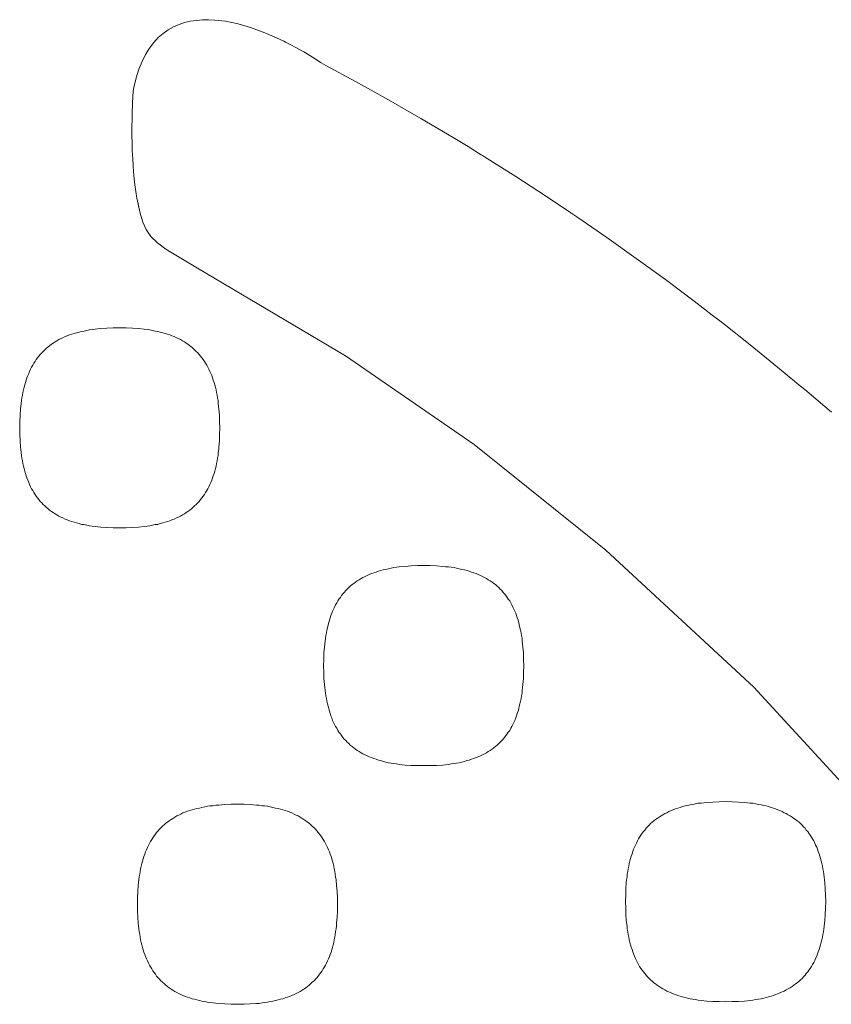
# Model space of a CAD drawing. Units: millimetres. Extents: x 0 to 630, y 0 to 891.
# Drawn here: x 407 to 409, y 449 to 453 of the extents above; entities that cross this region are included whole.
import ezdxf

# ---------------------------------------------------------------- set-up
doc = ezdxf.new("R2010")
doc.units = ezdxf.units.MM
doc.header["$LTSCALE"] = 1.5
doc.layers.add('MODEL', color=7, linetype='Continuous', lineweight=20)

msp = doc.modelspace()

# ---------------------------------------------------------------- linework, layer by layer
at = {"layer": 'MODEL'}
for p, q in [((407.2696, 452.6316), (407.2887, 452.6355)), ((407.2887, 452.6355), (407.3077, 452.6382)), ((407.3077, 452.6382), (407.327, 452.6403)), ((407.327, 452.6403), (407.3466, 452.6403)), ((407.3466, 452.6403), (407.3663, 452.6392)), ((407.3663, 452.6392), (407.4003, 452.6353)), ((407.4003, 452.6353), (407.441, 452.6265)), ((407.2005, 452.5964), (407.2169, 452.6082)), ((407.2169, 452.6082), (407.2337, 452.6172)), ((407.2337, 452.6172), (407.2515, 452.625)), ((407.2515, 452.625), (407.2696, 452.6316)), ((407.441, 452.6265), (407.4808, 452.6149)), ((407.4808, 452.6149), (407.5222, 452.6003)), ((407.1702, 452.567), (407.1848, 452.5829)), ((407.1848, 452.5829), (407.2005, 452.5964)), ((407.5223, 452.6003), (407.5416, 452.5921)), ((407.5416, 452.5921), (407.565, 452.5816)), ((407.565, 452.5816), (407.5877, 452.5713)), ((407.5877, 452.5713), (407.5937, 452.5684)), ((407.1442, 452.5287), (407.1565, 452.5491)), ((407.1565, 452.5491), (407.1702, 452.567)), ((407.5937, 452.5684), (407.6089, 452.561)), ((407.6089, 452.561), (407.6285, 452.5497)), ((407.6285, 452.5497), (407.6464, 452.54)), ((407.6464, 452.54), (407.6522, 452.5368)), ((407.1328, 452.5059), (407.1442, 452.5287)), ((407.6522, 452.5368), (407.6629, 452.5308)), ((407.6629, 452.5308), (407.689, 452.5146)), ((407.689, 452.5146), (407.7058, 452.5033)), ((407.1137, 452.4534), (407.1226, 452.4811)), ((407.1226, 452.4811), (407.1328, 452.5059)), ((407.7058, 452.5033), (407.7083, 452.5017)), ((407.7083, 452.5017), (407.7234, 452.4931)), ((407.7234, 452.4931), (407.8187, 452.4418)), ((407.1065, 452.4228), (407.1137, 452.4534)), ((407.1065, 452.4228), (407.1041, 452.4107)), ((407.8187, 452.4418), (407.8782, 452.4088)), ((407.1024, 452.3738), (407.1041, 452.4107)), ((407.8782, 452.4088), (407.9244, 452.3831)), ((407.9244, 452.3831), (408.0287, 452.3233)), ((407.9244, 452.3831), (408.0287, 452.3233)), ((407.1014, 452.3384), (407.1024, 452.3738)), ((407.1003, 452.2842), (407.1013, 452.3343)), ((407.1013, 452.3343), (407.1014, 452.3384)), ((408.0287, 452.3233), (408.1317, 452.2623)), ((408.0287, 452.3233), (408.1317, 452.2623)), ((407.1013, 452.2275), (407.1003, 452.2842)), ((408.1317, 452.2623), (408.1801, 452.2328)), ((407.1026, 452.2001), (407.1013, 452.2275)), ((408.1801, 452.2328), (408.2017, 452.2199)), ((407.1027, 452.1983), (407.1026, 452.2001)), ((407.1041, 452.1689), (407.1027, 452.1983)), ((408.2017, 452.2199), (408.2224, 452.2068)), ((408.2224, 452.2068), (408.2264, 452.2043)), ((408.2264, 452.2043), (408.2332, 452.2001)), ((408.2332, 452.2001), (408.3334, 452.1369)), ((407.1065, 452.1389), (407.1041, 452.1689)), ((407.1098, 452.1102), (407.1065, 452.1389)), ((408.3334, 452.1369), (408.4322, 452.0727)), ((408.3334, 452.1369), (408.4322, 452.0727)), ((407.1099, 452.1093), (407.1098, 452.1102)), ((407.1164, 452.0679), (407.1098, 452.1102)), ((407.1238, 452.0333), (407.1164, 452.0679)), ((408.4322, 452.0727), (408.51, 452.0207)), ((407.1238, 452.0333), (407.1188, 452.0547)), ((407.1244, 452.0311), (407.1238, 452.0333)), ((407.1267, 452.0197), (407.1238, 452.0333)), ((407.1355, 451.9907), (407.1267, 452.0197)), ((408.51, 452.0207), (408.5115, 452.0197)), ((408.5115, 452.0197), (408.513, 452.0186)), ((408.513, 452.0186), (408.5296, 452.0074)), ((408.5296, 452.0074), (408.6257, 451.9412)), ((408.5296, 452.0074), (408.6257, 451.9412)), ((407.146, 451.9667), (407.1355, 451.9907)), ((407.1613, 451.9447), (407.146, 451.9667)), ((407.1822, 451.9241), (407.1613, 451.9447)), ((408.6257, 451.9412), (408.7204, 451.874)), ((408.6257, 451.9412), (408.7204, 451.874)), ((407.2092, 451.9034), (407.1822, 451.9241)), ((407.3106, 451.8426), (407.2092, 451.9034)), ((408.7204, 451.874), (408.8139, 451.8059)), ((408.7204, 451.874), (408.8139, 451.8059)), ((407.7865, 451.5617), (407.3106, 451.8426)), ((408.8139, 451.8059), (408.9059, 451.7369)), ((408.8139, 451.8059), (408.9059, 451.7369)), ((408.9059, 451.7369), (408.9394, 451.7114)), ((408.9394, 451.7114), (408.9643, 451.6923)), ((408.9643, 451.6923), (408.9967, 451.6671)), ((408.9967, 451.6671), (409.0862, 451.5965)), ((408.9967, 451.6671), (409.0862, 451.5965)), ((406.8788, 451.6193), (406.8857, 451.623)), ((406.8857, 451.623), (406.8925, 451.6258)), ((406.8925, 451.6258), (406.9001, 451.6287)), ((406.9001, 451.6287), (406.9073, 451.6306)), ((406.9073, 451.6306), (406.9149, 451.6333)), ((406.9149, 451.6333), (406.9224, 451.6354)), ((406.9224, 451.6354), (406.9303, 451.6371)), ((406.9303, 451.6371), (406.9386, 451.6392)), ((406.9386, 451.6392), (406.9468, 451.6409)), ((406.9468, 451.6409), (406.9554, 451.6429)), ((406.9554, 451.6429), (406.964, 451.6447)), ((406.964, 451.6447), (406.9729, 451.6457)), ((406.9729, 451.6457), (406.9818, 451.6467)), ((406.9818, 451.6467), (406.9907, 451.6476)), ((406.9907, 451.6476), (407.0003, 451.6495)), ((407.0003, 451.6495), (407.0196, 451.6505)), ((407.0196, 451.6505), (407.0395, 451.6514)), ((407.0395, 451.6514), (407.0608, 451.6514)), ((407.0608, 451.6514), (407.0814, 451.6514)), ((407.0814, 451.6514), (407.1017, 451.6505)), ((407.1017, 451.6505), (407.1213, 451.6495)), ((407.1213, 451.6495), (407.1394, 451.6467)), ((407.1394, 451.6467), (407.1487, 451.6457)), ((407.1487, 451.6457), (407.1577, 451.6447)), ((407.1577, 451.6447), (407.1659, 451.6429)), ((407.1659, 451.6429), (407.1745, 451.6409)), ((407.1745, 451.6409), (407.1831, 451.6392)), ((407.1831, 451.6392), (407.191, 451.6371)), ((407.191, 451.6371), (407.1992, 451.6354)), ((407.1992, 451.6354), (407.2068, 451.6333)), ((407.2068, 451.6333), (407.2143, 451.6306)), ((407.2143, 451.6306), (407.2219, 451.6287)), ((407.2219, 451.6287), (407.2287, 451.6258)), ((407.2287, 451.6258), (407.236, 451.623)), ((407.236, 451.623), (407.2432, 451.6193)), ((406.8252, 451.5853), (406.8307, 451.59)), ((406.8307, 451.59), (406.8359, 451.5938)), ((406.8359, 451.5938), (406.8417, 451.5985)), ((406.8417, 451.5985), (406.8472, 451.6022)), ((406.8472, 451.6022), (406.8534, 451.606)), ((406.8534, 451.606), (406.8595, 451.6098)), ((406.8595, 451.6098), (406.8657, 451.6136)), ((406.8657, 451.6136), (406.8723, 451.6165)), ((406.8723, 451.6165), (406.8788, 451.6193)), ((407.2432, 451.6193), (407.2497, 451.6165)), ((407.2497, 451.6165), (407.2559, 451.6136)), ((407.2559, 451.6136), (407.2624, 451.6098)), ((407.2624, 451.6098), (407.2686, 451.606)), ((407.2686, 451.606), (407.2748, 451.6022)), ((407.2748, 451.6022), (407.2803, 451.5985)), ((407.2803, 451.5985), (407.2861, 451.5938)), ((407.2861, 451.5938), (407.2913, 451.59)), ((407.2913, 451.59), (407.2968, 451.5853)), ((409.0862, 451.5965), (409.1743, 451.5251)), ((409.0862, 451.5965), (409.1743, 451.5251)), ((406.7974, 451.555), (406.8015, 451.5605)), ((406.8015, 451.5605), (406.8056, 451.5653)), ((406.8056, 451.5653), (406.8104, 451.5712)), ((406.8104, 451.5712), (406.8153, 451.5758)), ((406.8153, 451.5758), (406.8204, 451.5804)), ((406.8204, 451.5804), (406.8252, 451.5853)), ((407.2968, 451.5853), (407.3016, 451.5804)), ((407.3016, 451.5804), (407.3067, 451.5758)), ((407.3067, 451.5758), (407.3115, 451.5712)), ((407.3115, 451.5712), (407.3163, 451.5653)), ((407.3163, 451.5653), (407.3205, 451.5605)), ((407.3205, 451.5605), (407.3246, 451.555)), ((408.1994, 451.2769), (407.7865, 451.5617)), ((406.7778, 451.5248), (406.7816, 451.5313)), ((406.7816, 451.5313), (406.785, 451.5382)), ((406.785, 451.5382), (406.7891, 451.5437)), ((406.7891, 451.5437), (406.7929, 451.5493)), ((406.7929, 451.5493), (406.7974, 451.555)), ((407.3246, 451.555), (407.329, 451.5493)), ((407.329, 451.5493), (407.3332, 451.5437)), ((407.3332, 451.5437), (407.3369, 451.5382)), ((407.3369, 451.5382), (407.3404, 451.5313)), ((407.3404, 451.5313), (407.3442, 451.5248)), ((406.7627, 451.4908), (406.7655, 451.4984)), ((406.7655, 451.4984), (406.7686, 451.5049)), ((406.7686, 451.5049), (406.7716, 451.5116)), ((406.7716, 451.5116), (406.7747, 451.5191)), ((406.7747, 451.5191), (406.7778, 451.5248)), ((407.3442, 451.5248), (407.3473, 451.5191)), ((407.3473, 451.5191), (407.3507, 451.5116)), ((407.3507, 451.5116), (407.3534, 451.5049)), ((407.3534, 451.5049), (407.3565, 451.4984)), ((407.3565, 451.4984), (407.3592, 451.4908)), ((409.1743, 451.5251), (409.2118, 451.4942)), ((406.7538, 451.4606), (406.7558, 451.4681)), ((406.7558, 451.4681), (406.7579, 451.4757)), ((406.7579, 451.4757), (406.7603, 451.4832)), ((406.7603, 451.4832), (406.7627, 451.4908)), ((407.3592, 451.4908), (407.3617, 451.4832)), ((407.3617, 451.4832), (407.3641, 451.4757)), ((407.3641, 451.4757), (407.3661, 451.4681)), ((407.3661, 451.4681), (407.3682, 451.4606)), ((409.2118, 451.4942), (409.2286, 451.4805)), ((409.2286, 451.4805), (409.2439, 451.4674)), ((409.2439, 451.4674), (409.2612, 451.453)), ((406.7466, 451.4266), (406.7483, 451.4352)), ((406.7483, 451.4352), (406.75, 451.4436)), ((406.75, 451.4436), (406.7521, 451.452)), ((406.7521, 451.452), (406.7538, 451.4606)), ((407.3682, 451.4606), (407.3706, 451.452)), ((407.3706, 451.452), (407.372, 451.4436)), ((407.372, 451.4436), (407.3737, 451.4352)), ((407.3737, 451.4352), (407.3754, 451.4266)), ((409.2612, 451.453), (409.3468, 451.3801)), ((409.2612, 451.4529), (409.3468, 451.3801)), ((406.7424, 451.3907), (406.7445, 451.4087)), ((406.7445, 451.4087), (406.7452, 451.418)), ((406.7452, 451.418), (406.7466, 451.4266)), ((407.3754, 451.4266), (407.3768, 451.418)), ((407.3768, 451.418), (407.3775, 451.4087)), ((407.3775, 451.4087), (407.3799, 451.3907)), ((406.74, 451.351), (406.7411, 451.3709)), ((406.7411, 451.3709), (406.7424, 451.3907)), ((407.3799, 451.3907), (407.3812, 451.3709)), ((407.3812, 451.3709), (407.3819, 451.351)), ((406.7397, 451.3302), (406.74, 451.351)), ((407.3819, 451.351), (407.3823, 451.3302)), ((406.74, 451.3084), (406.7397, 451.3302)), ((406.7411, 451.2889), (406.74, 451.3084)), ((407.3819, 451.3084), (407.3812, 451.2889)), ((407.3823, 451.3302), (407.3819, 451.3084)), ((406.7424, 451.2698), (406.7411, 451.2889)), ((407.3812, 451.2889), (407.3799, 451.2698)), ((408.6229, 450.9379), (408.1994, 451.2769)), ((406.7435, 451.2603), (406.7424, 451.2698)), ((406.7445, 451.2509), (406.7435, 451.2603)), ((406.7452, 451.2414), (406.7445, 451.2509)), ((407.3775, 451.2509), (407.3768, 451.2414)), ((407.3792, 451.2603), (407.3775, 451.2509)), ((407.3799, 451.2698), (407.3792, 451.2603)), ((406.7466, 451.2329), (406.7452, 451.2414)), ((406.7483, 451.2245), (406.7466, 451.2329)), ((406.75, 451.2161), (406.7483, 451.2245)), ((406.7521, 451.2075), (406.75, 451.2161)), ((407.372, 451.2161), (407.3706, 451.2075)), ((407.3737, 451.2245), (407.372, 451.2161)), ((407.3754, 451.2329), (407.3737, 451.2245)), ((407.3768, 451.2414), (407.3754, 451.2329)), ((406.7538, 451.1999), (406.7521, 451.2075)), ((406.7558, 451.1913), (406.7538, 451.1999)), ((406.7579, 451.1838), (406.7558, 451.1913)), ((406.7603, 451.1762), (406.7579, 451.1838)), ((407.3641, 451.1838), (407.3617, 451.1762)), ((407.3661, 451.1913), (407.3641, 451.1838)), ((407.3682, 451.1999), (407.3661, 451.1913)), ((407.3706, 451.2075), (407.3682, 451.1999)), ((406.7627, 451.1697), (406.7603, 451.1762)), ((406.7655, 451.1621), (406.7627, 451.1697)), ((406.7686, 451.1546), (406.7655, 451.1621)), ((406.7716, 451.148), (406.7686, 451.1546)), ((406.7747, 451.1414), (406.7716, 451.148)), ((407.3507, 451.148), (407.3473, 451.1414)), ((407.3534, 451.1546), (407.3507, 451.148)), ((407.3565, 451.1621), (407.3534, 451.1546)), ((407.3592, 451.1697), (407.3565, 451.1621)), ((407.3617, 451.1762), (407.3592, 451.1697)), ((406.7778, 451.1346), (406.7747, 451.1414)), ((406.7816, 451.1292), (406.7778, 451.1346)), ((406.785, 451.1225), (406.7816, 451.1292)), ((406.7891, 451.1168), (406.785, 451.1225)), ((406.7929, 451.1111), (406.7891, 451.1168)), ((407.3332, 451.1168), (407.329, 451.1111)), ((407.3369, 451.1225), (407.3332, 451.1168)), ((407.3404, 451.1292), (407.3369, 451.1225)), ((407.3442, 451.1346), (407.3404, 451.1292)), ((407.3473, 451.1414), (407.3442, 451.1346)), ((406.7974, 451.1054), (406.7929, 451.1111)), ((406.8015, 451.0998), (406.7974, 451.1054)), ((406.8056, 451.0941), (406.8015, 451.0998)), ((406.8104, 451.0893), (406.8056, 451.0941)), ((406.8153, 451.0847), (406.8104, 451.0893)), ((406.8204, 451.0801), (406.8153, 451.0847)), ((407.3067, 451.0847), (407.3016, 451.0801)), ((407.3115, 451.0893), (407.3067, 451.0847)), ((407.3163, 451.0941), (407.3115, 451.0893)), ((407.3205, 451.0998), (407.3163, 451.0941)), ((407.3246, 451.1054), (407.3205, 451.0998)), ((407.329, 451.1111), (407.3246, 451.1054)), ((406.8252, 451.0752), (406.8204, 451.0801)), ((406.8307, 451.0704), (406.8252, 451.0752)), ((406.8359, 451.0658), (406.8307, 451.0704)), ((406.8417, 451.062), (406.8359, 451.0658)), ((406.8472, 451.0582), (406.8417, 451.062)), ((406.8534, 451.0546), (406.8472, 451.0582)), ((406.8595, 451.0507), (406.8534, 451.0546)), ((407.2686, 451.0546), (407.2624, 451.0507)), ((407.2748, 451.0582), (407.2686, 451.0546)), ((407.2803, 451.062), (407.2748, 451.0582)), ((407.2861, 451.0658), (407.2803, 451.062)), ((407.2913, 451.0704), (407.2861, 451.0658)), ((407.2968, 451.0752), (407.2913, 451.0704)), ((407.3016, 451.0801), (407.2968, 451.0752)), ((406.8657, 451.0469), (406.8595, 451.0507)), ((406.8723, 451.044), (406.8657, 451.0469)), ((406.8788, 451.0412), (406.8723, 451.044)), ((406.8857, 451.0375), (406.8788, 451.0412)), ((406.8925, 451.0347), (406.8857, 451.0375)), ((406.9001, 451.0316), (406.8925, 451.0347)), ((406.9073, 451.0299), (406.9001, 451.0316)), ((406.9149, 451.0272), (406.9073, 451.0299)), ((406.9224, 451.0251), (406.9149, 451.0272)), ((406.9303, 451.0234), (406.9224, 451.0251)), ((406.9386, 451.0204), (406.9303, 451.0234)), ((407.191, 451.0234), (407.1831, 451.0204)), ((407.1992, 451.0251), (407.191, 451.0234)), ((407.2068, 451.0272), (407.1992, 451.0251)), ((407.2143, 451.0299), (407.2068, 451.0272)), ((407.2219, 451.0316), (407.2143, 451.0299)), ((407.2287, 451.0347), (407.2219, 451.0316)), ((407.236, 451.0375), (407.2287, 451.0347)), ((407.2432, 451.0412), (407.236, 451.0375)), ((407.2497, 451.044), (407.2432, 451.0412)), ((407.2559, 451.0469), (407.2497, 451.044)), ((407.2624, 451.0507), (407.2559, 451.0469)), ((406.9468, 451.0196), (406.9386, 451.0204)), ((406.9554, 451.0175), (406.9468, 451.0196)), ((406.964, 451.0158), (406.9554, 451.0175)), ((406.9729, 451.0148), (406.964, 451.0158)), ((406.9818, 451.0138), (406.9729, 451.0148)), ((406.9907, 451.012), (406.9818, 451.0138)), ((407.0003, 451.011), (406.9907, 451.012)), ((407.0196, 451.01), (407.0003, 451.011)), ((407.0395, 451.0091), (407.0196, 451.01)), ((407.0608, 451.0091), (407.0395, 451.0091)), ((407.0814, 451.0091), (407.0608, 451.0091)), ((407.1017, 451.01), (407.0814, 451.0091)), ((407.1213, 451.011), (407.1017, 451.01)), ((407.1394, 451.0138), (407.1213, 451.011)), ((407.1487, 451.0148), (407.1394, 451.0138)), ((407.1577, 451.0158), (407.1487, 451.0148)), ((407.1659, 451.0175), (407.1577, 451.0158)), ((407.1745, 451.0196), (407.1659, 451.0175)), ((407.1831, 451.0204), (407.1745, 451.0196)), ((409.098, 450.4977), (408.6229, 450.9379)), ((407.8696, 450.8626), (407.8768, 450.8647)), ((407.8768, 450.8647), (407.8844, 450.8675)), ((407.8844, 450.8675), (407.8919, 450.8702)), ((407.8919, 450.8702), (407.8995, 450.8722)), ((407.8995, 450.8722), (407.9074, 450.874)), ((407.9074, 450.874), (407.9157, 450.876)), ((407.9157, 450.876), (407.9239, 450.8778)), ((407.9239, 450.8778), (407.9325, 450.8798)), ((407.9325, 450.8798), (407.941, 450.8815)), ((407.941, 450.8815), (407.95, 450.8826)), ((407.95, 450.8826), (407.9589, 450.8836)), ((407.9589, 450.8836), (407.9775, 450.8853)), ((407.9775, 450.8853), (407.9967, 450.8874)), ((407.9967, 450.8874), (408.017, 450.8882)), ((408.017, 450.8882), (408.0379, 450.8882)), ((408.0379, 450.8882), (408.0585, 450.8882)), ((408.0585, 450.8882), (408.0788, 450.8874)), ((408.0788, 450.8874), (408.0984, 450.8853)), ((408.0984, 450.8853), (408.1076, 450.8844)), ((408.1076, 450.8844), (408.1166, 450.8836)), ((408.1166, 450.8836), (408.1255, 450.8826)), ((408.1255, 450.8826), (408.1348, 450.8815)), ((408.1348, 450.8815), (408.143, 450.8798)), ((408.143, 450.8798), (408.1516, 450.8778)), ((408.1516, 450.8778), (408.1602, 450.876)), ((408.1602, 450.876), (408.1681, 450.874)), ((408.1681, 450.874), (408.1756, 450.8722)), ((408.1756, 450.8722), (408.1839, 450.8702)), ((408.1839, 450.8702), (408.1914, 450.8675)), ((408.1914, 450.8675), (408.1983, 450.8647)), ((408.1983, 450.8647), (408.2059, 450.8626)), ((407.8126, 450.8307), (407.8181, 450.8352)), ((407.8181, 450.8352), (407.8239, 450.8391)), ((407.8239, 450.8391), (407.8301, 450.8429)), ((407.8301, 450.8429), (407.8363, 450.8467)), ((407.8363, 450.8467), (407.8421, 450.8504)), ((407.8421, 450.8504), (407.849, 450.8534)), ((407.849, 450.8534), (407.8555, 450.8561)), ((407.8555, 450.8561), (407.8628, 450.8599)), ((407.8628, 450.8599), (407.8696, 450.8626)), ((408.2059, 450.8626), (408.2124, 450.8599)), ((408.2124, 450.8599), (408.2196, 450.8561)), ((408.2196, 450.8561), (408.2261, 450.8534)), ((408.2261, 450.8534), (408.233, 450.8504)), ((408.233, 450.8504), (408.2388, 450.8467)), ((408.2388, 450.8467), (408.245, 450.8429)), ((408.245, 450.8429), (408.2512, 450.8391)), ((408.2512, 450.8391), (408.257, 450.8352)), ((408.257, 450.8352), (408.2625, 450.8307)), ((407.7779, 450.7975), (407.7824, 450.8022)), ((407.7824, 450.8022), (407.7872, 450.808)), ((407.7872, 450.808), (407.7916, 450.8127)), ((407.7916, 450.8127), (407.7968, 450.8173)), ((407.7968, 450.8173), (407.8016, 450.8221)), ((407.8016, 450.8221), (407.8075, 450.8269)), ((407.8075, 450.8269), (407.8126, 450.8307)), ((408.2625, 450.8307), (408.2677, 450.8269)), ((408.2677, 450.8269), (408.2735, 450.8221)), ((408.2735, 450.8221), (408.2783, 450.8173)), ((408.2783, 450.8173), (408.2835, 450.8127)), ((408.2835, 450.8127), (408.2879, 450.808)), ((408.2879, 450.808), (408.2927, 450.8022)), ((408.2927, 450.8022), (408.2972, 450.7975)), ((407.7546, 450.7617), (407.7583, 450.7682)), ((407.7583, 450.7682), (407.7614, 450.7749)), ((407.7614, 450.7749), (407.7652, 450.7806)), ((407.7652, 450.7806), (407.7697, 450.7862)), ((407.7697, 450.7862), (407.7738, 450.7919)), ((407.7738, 450.7919), (407.7779, 450.7975)), ((408.2972, 450.7975), (408.3013, 450.7919)), ((408.3013, 450.7919), (408.3055, 450.7862)), ((408.3055, 450.7862), (408.3092, 450.7806)), ((408.3092, 450.7806), (408.3137, 450.7749)), ((408.3137, 450.7749), (408.3168, 450.7682)), ((408.3168, 450.7682), (408.3205, 450.7617)), ((407.7422, 450.7352), (407.7449, 450.7417)), ((407.7449, 450.7417), (407.7477, 450.7485)), ((407.7477, 450.7485), (407.7511, 450.7551)), ((407.7511, 450.7551), (407.7546, 450.7617)), ((408.3205, 450.7617), (408.324, 450.7551)), ((408.324, 450.7551), (408.3267, 450.7485)), ((408.3267, 450.7485), (408.3302, 450.7417)), ((408.3302, 450.7417), (408.3329, 450.7352)), ((407.7305, 450.6975), (407.7322, 450.705)), ((407.7322, 450.705), (407.7346, 450.7125)), ((407.7346, 450.7125), (407.7371, 450.7201)), ((407.7371, 450.7201), (407.7395, 450.7277)), ((407.7395, 450.7277), (407.7422, 450.7352)), ((408.3329, 450.7352), (408.3357, 450.7277)), ((408.3357, 450.7277), (408.3381, 450.7201)), ((408.3381, 450.7201), (408.3405, 450.7125)), ((408.3405, 450.7125), (408.3429, 450.705)), ((408.3429, 450.705), (408.3446, 450.6975)), ((407.7247, 450.672), (407.7268, 450.6804)), ((407.7268, 450.6804), (407.7281, 450.6888)), ((407.7281, 450.6888), (407.7305, 450.6975)), ((408.3446, 450.6975), (408.3467, 450.6888)), ((408.3467, 450.6888), (408.3484, 450.6804)), ((408.3484, 450.6804), (408.3504, 450.672)), ((407.7185, 450.6267), (407.7209, 450.6456)), ((407.7209, 450.6456), (407.7219, 450.6549)), ((407.7219, 450.6549), (407.7233, 450.6634)), ((407.7233, 450.6634), (407.7247, 450.672)), ((408.3504, 450.672), (408.3518, 450.6634)), ((408.3518, 450.6634), (408.3532, 450.6549)), ((408.3532, 450.6549), (408.3542, 450.6456)), ((408.3542, 450.6456), (408.3559, 450.6267)), ((407.7171, 450.6078), (407.7185, 450.6267)), ((408.3559, 450.6267), (408.3577, 450.6078)), ((407.7161, 450.5662), (407.7168, 450.5879)), ((407.7168, 450.5879), (407.7171, 450.6078)), ((408.3577, 450.6078), (408.3584, 450.5879)), ((408.3584, 450.5879), (408.359, 450.5662)), ((407.7168, 450.5453), (407.7161, 450.5662)), ((408.359, 450.5662), (408.3584, 450.5453)), ((407.7171, 450.5256), (407.7168, 450.5453)), ((407.7185, 450.5067), (407.7171, 450.5256)), ((408.3577, 450.5256), (408.3559, 450.5067)), ((408.3584, 450.5453), (408.3577, 450.5256)), ((407.7195, 450.4972), (407.7185, 450.5067)), ((407.7209, 450.4878), (407.7195, 450.4972)), ((407.7219, 450.4783), (407.7209, 450.4878)), ((408.3542, 450.4878), (408.3532, 450.4783)), ((408.3553, 450.4972), (408.3542, 450.4878)), ((408.3559, 450.5067), (408.3553, 450.4972)), ((409.6013, 449.9494), (409.098, 450.4977)), ((407.7233, 450.4697), (407.7219, 450.4783)), ((407.7247, 450.4613), (407.7233, 450.4697)), ((407.7268, 450.4529), (407.7247, 450.4613)), ((407.7281, 450.4443), (407.7268, 450.4529)), ((408.3484, 450.4529), (408.3467, 450.4443)), ((408.3504, 450.4613), (408.3484, 450.4529)), ((408.3518, 450.4697), (408.3504, 450.4613)), ((408.3532, 450.4783), (408.3518, 450.4697)), ((407.7305, 450.4368), (407.7281, 450.4443)), ((407.7322, 450.4282), (407.7305, 450.4368)), ((407.7346, 450.4206), (407.7322, 450.4282)), ((407.7371, 450.4131), (407.7346, 450.4206)), ((408.3405, 450.4206), (408.3381, 450.4131)), ((408.3429, 450.4282), (408.3405, 450.4206)), ((408.3446, 450.4368), (408.3429, 450.4282)), ((408.3467, 450.4443), (408.3446, 450.4368)), ((407.7395, 450.4055), (407.7371, 450.4131)), ((407.7422, 450.399), (407.7395, 450.4055)), ((407.7449, 450.3914), (407.7422, 450.399)), ((407.7477, 450.3849), (407.7449, 450.3914)), ((408.3302, 450.3914), (408.3267, 450.3849)), ((408.3329, 450.399), (408.3302, 450.3914)), ((408.3357, 450.4055), (408.3329, 450.399)), ((408.3381, 450.4131), (408.3357, 450.4055)), ((407.7511, 450.3781), (407.7477, 450.3849)), ((407.7546, 450.3715), (407.7511, 450.3781)), ((407.7583, 450.366), (407.7546, 450.3715)), ((407.7614, 450.3593), (407.7583, 450.366)), ((407.7652, 450.3536), (407.7614, 450.3593)), ((408.3137, 450.3593), (408.3092, 450.3536)), ((408.3168, 450.366), (408.3137, 450.3593)), ((408.3205, 450.3715), (408.3168, 450.366)), ((408.324, 450.3781), (408.3205, 450.3715)), ((408.3267, 450.3849), (408.324, 450.3781)), ((407.7697, 450.348), (407.7652, 450.3536)), ((407.7738, 450.3423), (407.7697, 450.348)), ((407.7779, 450.3367), (407.7738, 450.3423)), ((407.7824, 450.331), (407.7779, 450.3367)), ((407.7872, 450.3262), (407.7824, 450.331)), ((407.7916, 450.3217), (407.7872, 450.3262)), ((408.2879, 450.3262), (408.2835, 450.3217)), ((408.2927, 450.331), (408.2879, 450.3262)), ((408.2972, 450.3367), (408.2927, 450.331)), ((408.3013, 450.3423), (408.2972, 450.3367)), ((408.3055, 450.348), (408.3013, 450.3423)), ((408.3092, 450.3536), (408.3055, 450.348)), ((407.7968, 450.3169), (407.7916, 450.3217)), ((407.8016, 450.3121), (407.7968, 450.3169)), ((407.8075, 450.3073), (407.8016, 450.3121)), ((407.8126, 450.3027), (407.8075, 450.3073)), ((407.8181, 450.2989), (407.8126, 450.3027)), ((407.8239, 450.2951), (407.8181, 450.2989)), ((407.8301, 450.2913), (407.8239, 450.2951)), ((408.2512, 450.2951), (408.245, 450.2913)), ((408.257, 450.2989), (408.2512, 450.2951)), ((408.2625, 450.3027), (408.257, 450.2989)), ((408.2677, 450.3073), (408.2625, 450.3027)), ((408.2735, 450.3121), (408.2677, 450.3073)), ((408.2783, 450.3169), (408.2735, 450.3121)), ((408.2835, 450.3217), (408.2783, 450.3169)), ((407.8363, 450.2875), (407.8301, 450.2913)), ((407.8421, 450.2838), (407.8363, 450.2875)), ((407.849, 450.2808), (407.8421, 450.2838)), ((407.8555, 450.2771), (407.849, 450.2808)), ((407.8628, 450.2743), (407.8555, 450.2771)), ((407.8696, 450.2716), (407.8628, 450.2743)), ((407.8768, 450.2686), (407.8696, 450.2716)), ((407.8844, 450.2668), (407.8768, 450.2686)), ((407.8919, 450.264), (407.8844, 450.2668)), ((407.8995, 450.262), (407.8919, 450.264)), ((408.1839, 450.264), (408.1756, 450.262)), ((408.1914, 450.2668), (408.1839, 450.264)), ((408.1983, 450.2686), (408.1914, 450.2668)), ((408.2059, 450.2716), (408.1983, 450.2686)), ((408.2124, 450.2743), (408.2059, 450.2716)), ((408.2196, 450.2771), (408.2124, 450.2743)), ((408.2261, 450.2808), (408.2196, 450.2771)), ((408.233, 450.2838), (408.2261, 450.2808)), ((408.2388, 450.2875), (408.233, 450.2838)), ((408.245, 450.2913), (408.2388, 450.2875)), ((407.9074, 450.2592), (407.8995, 450.262)), ((407.9157, 450.2573), (407.9074, 450.2592)), ((407.9239, 450.2554), (407.9157, 450.2573)), ((407.9325, 450.2544), (407.9239, 450.2554)), ((407.941, 450.2527), (407.9325, 450.2544)), ((407.95, 450.2517), (407.941, 450.2527)), ((407.9589, 450.2498), (407.95, 450.2517)), ((407.9775, 450.2479), (407.9589, 450.2498)), ((407.9967, 450.2468), (407.9775, 450.2479)), ((408.017, 450.246), (407.9967, 450.2468)), ((408.0379, 450.246), (408.017, 450.246)), ((408.0585, 450.246), (408.0379, 450.246)), ((408.0788, 450.2468), (408.0585, 450.246)), ((408.0984, 450.2479), (408.0788, 450.2468)), ((408.1076, 450.2489), (408.0984, 450.2479)), ((408.1166, 450.2498), (408.1076, 450.2489)), ((408.1255, 450.2517), (408.1166, 450.2498)), ((408.1348, 450.2527), (408.1255, 450.2517)), ((408.143, 450.2544), (408.1348, 450.2527)), ((408.1516, 450.2554), (408.143, 450.2544)), ((408.1602, 450.2573), (408.1516, 450.2554)), ((408.1681, 450.2592), (408.1602, 450.2573)), ((408.1756, 450.262), (408.1681, 450.2592)), ((407.2861, 450.1016), (407.2937, 450.1043)), ((407.2937, 450.1043), (407.3012, 450.1062)), ((407.3012, 450.1062), (407.3091, 450.1081)), ((407.3091, 450.1081), (407.317, 450.1098)), ((407.317, 450.1098), (407.3253, 450.1119)), ((407.3253, 450.1119), (407.3339, 450.1138)), ((407.3339, 450.1138), (407.3428, 450.1157)), ((407.3428, 450.1157), (407.351, 450.1167)), ((407.351, 450.1167), (407.3606, 450.1175)), ((407.3606, 450.1175), (407.3696, 450.1194)), ((407.3696, 450.1194), (407.3792, 450.1194)), ((407.3792, 450.1194), (407.3984, 450.1213)), ((407.3984, 450.1213), (407.4187, 450.1222)), ((407.4187, 450.1222), (407.4396, 450.1222)), ((407.4396, 450.1222), (407.4603, 450.1222)), ((407.4603, 450.1222), (407.4805, 450.1213)), ((407.4805, 450.1213), (407.5001, 450.1194)), ((407.5001, 450.1194), (407.5093, 450.1194)), ((407.5093, 450.1194), (407.5183, 450.1175)), ((407.5183, 450.1175), (407.5272, 450.1167)), ((407.5272, 450.1167), (407.5361, 450.1157)), ((407.5361, 450.1157), (407.5447, 450.1138)), ((407.5447, 450.1138), (407.5533, 450.1119)), ((407.5533, 450.1119), (407.5612, 450.1098)), ((407.5612, 450.1098), (407.5698, 450.1081)), ((407.5698, 450.1081), (407.5774, 450.1062)), ((407.5774, 450.1062), (407.5852, 450.1043)), ((407.5852, 450.1043), (407.5928, 450.1016)), ((408.8319, 450.1016), (408.8392, 450.1043)), ((408.8392, 450.1043), (408.8464, 450.107)), ((408.8464, 450.107), (408.8539, 450.1098)), ((408.8539, 450.1098), (408.8615, 450.1119)), ((408.8615, 450.1119), (408.869, 450.1146)), ((408.869, 450.1146), (408.877, 450.1167)), ((408.877, 450.1167), (408.8848, 450.1184)), ((408.8848, 450.1184), (408.8934, 450.1204)), ((408.8934, 450.1204), (408.902, 450.1213)), ((408.902, 450.1213), (408.9106, 450.1232)), ((408.9106, 450.1232), (408.9195, 450.1251)), ((408.9195, 450.1251), (408.9285, 450.126)), ((408.9285, 450.126), (408.947, 450.128)), ((408.947, 450.128), (408.9662, 450.1289)), ((408.9662, 450.1289), (408.9865, 450.1297)), ((408.9865, 450.1297), (409.0075, 450.1307)), ((409.0075, 450.1307), (409.0281, 450.1297)), ((409.0281, 450.1297), (409.0483, 450.1289)), ((409.0483, 450.1289), (409.0679, 450.128)), ((409.0679, 450.128), (409.0772, 450.127)), ((409.0772, 450.127), (409.0861, 450.126)), ((409.0861, 450.126), (409.095, 450.1251)), ((409.095, 450.1251), (409.104, 450.1232)), ((409.104, 450.1232), (409.1125, 450.1213)), ((409.1125, 450.1213), (409.1211, 450.1204)), ((409.1211, 450.1204), (409.1297, 450.1184)), ((409.1297, 450.1184), (409.1376, 450.1167)), ((409.1376, 450.1167), (409.1452, 450.1146)), ((409.1452, 450.1146), (409.1531, 450.1119)), ((409.1531, 450.1119), (409.1606, 450.1098)), ((409.1606, 450.1098), (409.1678, 450.107)), ((409.1678, 450.107), (409.1754, 450.1043)), ((409.1754, 450.1043), (409.1819, 450.1016)), ((407.2198, 450.0693), (407.226, 450.0731)), ((407.226, 450.0731), (407.2318, 450.0768)), ((407.2318, 450.0768), (407.2377, 450.0806)), ((407.2377, 450.0806), (407.2446, 450.0844)), ((407.2446, 450.0844), (407.2507, 450.0875)), ((407.2507, 450.0875), (407.2573, 450.0902)), ((407.2573, 450.0902), (407.2641, 450.094)), ((407.2641, 450.094), (407.2713, 450.0968)), ((407.2713, 450.0968), (407.2786, 450.0995)), ((407.2786, 450.0995), (407.2861, 450.1016)), ((407.5928, 450.1016), (407.6, 450.0995)), ((407.6, 450.0995), (407.6072, 450.0968)), ((407.6072, 450.0968), (407.6141, 450.094)), ((407.6141, 450.094), (407.6213, 450.0902)), ((407.6213, 450.0902), (407.6278, 450.0875)), ((407.6278, 450.0875), (407.6344, 450.0844)), ((407.6344, 450.0844), (407.6405, 450.0806)), ((407.6405, 450.0806), (407.6467, 450.0768)), ((407.6467, 450.0768), (407.6526, 450.0731)), ((407.6526, 450.0731), (407.6587, 450.0693)), ((408.777, 450.0684), (408.7821, 450.0731)), ((408.7821, 450.0731), (408.7877, 450.0768)), ((408.7877, 450.0768), (408.7935, 450.0806)), ((408.7935, 450.0806), (408.7997, 450.0844)), ((408.7997, 450.0844), (408.8055, 450.0882)), ((408.8055, 450.0882), (408.8117, 450.092)), ((408.8117, 450.092), (408.8186, 450.0949)), ((408.8186, 450.0949), (408.8251, 450.0986)), ((408.8251, 450.0986), (408.8319, 450.1016)), ((409.1819, 450.1016), (409.1891, 450.0986)), ((409.1891, 450.0986), (409.1957, 450.0949)), ((409.1957, 450.0949), (409.2022, 450.092)), ((409.2022, 450.092), (409.2084, 450.0882)), ((409.2084, 450.0882), (409.2145, 450.0844)), ((409.2145, 450.0844), (409.2207, 450.0806)), ((409.2207, 450.0806), (409.2266, 450.0768)), ((409.2266, 450.0768), (409.2321, 450.0731)), ((409.2321, 450.0731), (409.2372, 450.0684)), ((407.1841, 450.0363), (407.1886, 450.042)), ((407.1886, 450.042), (407.1934, 450.0466)), ((407.1934, 450.0466), (407.1985, 450.0514)), ((407.1985, 450.0514), (407.2037, 450.0562)), ((407.2037, 450.0562), (407.2092, 450.0609)), ((407.2092, 450.0609), (407.2143, 450.0645)), ((407.2143, 450.0645), (407.2198, 450.0693)), ((407.6587, 450.0693), (407.6642, 450.0645)), ((407.6642, 450.0645), (407.6694, 450.0609)), ((407.6694, 450.0609), (407.6745, 450.0562)), ((407.6745, 450.0562), (407.6797, 450.0514)), ((407.6797, 450.0514), (407.6852, 450.0466)), ((407.6852, 450.0466), (407.6897, 450.042)), ((407.6897, 450.042), (407.6945, 450.0363)), ((408.7475, 450.0391), (408.7519, 450.0449)), ((408.7519, 450.0449), (408.7564, 450.0495)), ((408.7564, 450.0495), (408.7612, 450.0552)), ((408.7612, 450.0552), (408.7663, 450.06)), ((408.7663, 450.06), (408.7712, 450.0645)), ((408.7712, 450.0645), (408.777, 450.0684)), ((409.2372, 450.0684), (409.2431, 450.0645)), ((409.2431, 450.0645), (409.2475, 450.06)), ((409.2475, 450.06), (409.253, 450.0552)), ((409.253, 450.0552), (409.2575, 450.0495)), ((409.2575, 450.0495), (409.2623, 450.0449)), ((409.2623, 450.0449), (409.2664, 450.0391)), ((407.1638, 450.0089), (407.1676, 450.0147)), ((407.1676, 450.0147), (407.1714, 450.0202)), ((407.1714, 450.0202), (407.1755, 450.026)), ((407.1755, 450.026), (407.1796, 450.0315)), ((407.1796, 450.0315), (407.1841, 450.0363)), ((407.6945, 450.0363), (407.6986, 450.0315)), ((407.6986, 450.0315), (407.7031, 450.026)), ((407.7031, 450.026), (407.7072, 450.0202)), ((407.7072, 450.0202), (407.7109, 450.0147)), ((407.7109, 450.0147), (407.7147, 450.0089)), ((408.7241, 450.0042), (408.7279, 450.0109)), ((408.7279, 450.0109), (408.731, 450.0164)), ((408.731, 450.0164), (408.7348, 450.0231)), ((408.7348, 450.0231), (408.7392, 450.0288)), ((408.7392, 450.0288), (408.7433, 450.0344)), ((408.7433, 450.0344), (408.7475, 450.0391)), ((409.2664, 450.0391), (409.2709, 450.0344)), ((409.2709, 450.0344), (409.275, 450.0288)), ((409.275, 450.0288), (409.2788, 450.0231)), ((409.2788, 450.0231), (409.2826, 450.0164)), ((409.2826, 450.0164), (409.2863, 450.0109)), ((409.2863, 450.0109), (409.2901, 450.0042)), ((407.147, 449.9759), (407.1501, 449.9834)), ((407.1501, 449.9834), (407.1532, 449.9899)), ((407.1532, 449.9899), (407.1566, 449.9958)), ((407.1566, 449.9958), (407.1601, 450.0023)), ((407.1601, 450.0023), (407.1638, 450.0089)), ((407.7147, 450.0089), (407.7185, 450.0023)), ((407.7185, 450.0023), (407.7219, 449.9958)), ((407.7219, 449.9958), (407.725, 449.9899)), ((407.725, 449.9899), (407.7284, 449.9834)), ((407.7284, 449.9834), (407.7319, 449.9759)), ((408.709, 449.9704), (408.7117, 449.9778)), ((408.7117, 449.9778), (408.7145, 449.9844)), ((408.7145, 449.9844), (408.7173, 449.991)), ((408.7173, 449.991), (408.7207, 449.9975)), ((408.7207, 449.9975), (408.7241, 450.0042)), ((409.2901, 450.0042), (409.2935, 449.9975)), ((409.2935, 449.9975), (409.2963, 449.991)), ((409.2963, 449.991), (409.2997, 449.9844)), ((409.2997, 449.9844), (409.3025, 449.9778)), ((409.3025, 449.9778), (409.3049, 449.9704)), ((407.1343, 449.9391), (407.1364, 449.9467)), ((407.1364, 449.9467), (407.1388, 449.9542)), ((407.1388, 449.9542), (407.1415, 449.9618)), ((407.1415, 449.9618), (407.1443, 449.9693)), ((407.1443, 449.9693), (407.147, 449.9759)), ((407.7319, 449.9759), (407.7346, 449.9693)), ((407.7346, 449.9693), (407.7371, 449.9618)), ((407.7371, 449.9618), (407.7398, 449.9542)), ((407.7398, 449.9542), (407.7422, 449.9467)), ((407.7422, 449.9467), (407.7446, 449.9391)), ((408.6997, 449.94), (408.7018, 449.9475)), ((408.7018, 449.9475), (408.7042, 449.9553)), ((408.7042, 449.9553), (408.7066, 449.9626)), ((408.7066, 449.9626), (408.709, 449.9704)), ((409.3049, 449.9704), (409.3076, 449.9626)), ((409.3076, 449.9626), (409.31, 449.9553)), ((409.31, 449.9553), (409.3124, 449.9475)), ((409.3124, 449.9475), (409.3141, 449.94)), ((407.1281, 449.9144), (407.1302, 449.923)), ((407.1302, 449.923), (407.1319, 449.9316)), ((407.1319, 449.9316), (407.1343, 449.9391)), ((407.7446, 449.9391), (407.7463, 449.9316)), ((407.7463, 449.9316), (407.7484, 449.923)), ((407.7484, 449.923), (407.7501, 449.9144)), ((408.6942, 449.9144), (408.6959, 449.923)), ((408.6959, 449.923), (408.6977, 449.9316)), ((408.6977, 449.9316), (408.6997, 449.94)), ((409.3141, 449.94), (409.3162, 449.9316)), ((409.3162, 449.9316), (409.3179, 449.923)), ((409.3179, 449.923), (409.32, 449.9144)), ((407.1226, 449.8795), (407.124, 449.889)), ((407.124, 449.889), (407.1254, 449.8975)), ((407.1254, 449.8975), (407.1267, 449.906)), ((407.1267, 449.906), (407.1281, 449.9144)), ((407.7501, 449.9144), (407.7515, 449.906)), ((407.7515, 449.906), (407.7535, 449.8975)), ((407.7535, 449.8975), (407.7546, 449.889)), ((407.7546, 449.889), (407.7559, 449.8795)), ((408.6891, 449.8795), (408.6905, 449.8879)), ((408.6905, 449.8879), (408.6915, 449.8975)), ((408.6915, 449.8975), (408.6928, 449.906)), ((408.6928, 449.906), (408.6942, 449.9144)), ((409.32, 449.9144), (409.3213, 449.906)), ((409.3213, 449.906), (409.3228, 449.8975)), ((409.3228, 449.8975), (409.3238, 449.8879)), ((409.3238, 449.8879), (409.3248, 449.8795)), ((407.1192, 449.8418), (407.1206, 449.8615)), ((407.1206, 449.8615), (407.1226, 449.8795)), ((407.7559, 449.8795), (407.7577, 449.8615)), ((407.7577, 449.8615), (407.759, 449.8418)), ((408.6867, 449.8502), (408.6881, 449.8701)), ((408.6881, 449.8701), (408.6891, 449.8795)), ((409.3248, 449.8795), (409.3255, 449.8701)), ((409.3255, 449.8701), (409.3269, 449.8502)), ((407.1185, 449.822), (407.1192, 449.8418)), ((407.1185, 449.8002), (407.1185, 449.822)), ((407.759, 449.8418), (407.7601, 449.822)), ((407.7601, 449.822), (407.7601, 449.8002)), ((408.6856, 449.8096), (408.6863, 449.8304)), ((408.6863, 449.8304), (408.6867, 449.8502)), ((409.3269, 449.8502), (409.3279, 449.8304)), ((409.3279, 449.8304), (409.3286, 449.8096)), ((407.1185, 449.7794), (407.1185, 449.8002)), ((407.7601, 449.8002), (407.7601, 449.7794)), ((408.6863, 449.7889), (408.6856, 449.8096)), ((408.6867, 449.7681), (408.6863, 449.7889)), ((409.3279, 449.7889), (409.3269, 449.7681)), ((409.3286, 449.8096), (409.3279, 449.7889)), ((407.1192, 449.7595), (407.1185, 449.7794)), ((407.1206, 449.7406), (407.1192, 449.7595)), ((407.759, 449.7595), (407.7577, 449.7406)), ((407.7601, 449.7794), (407.759, 449.7595)), ((408.6881, 449.7492), (408.6867, 449.7681)), ((409.3269, 449.7681), (409.3255, 449.7492)), ((407.1226, 449.7217), (407.1206, 449.7406)), ((407.757, 449.7313), (407.7559, 449.7217)), ((407.7577, 449.7406), (407.757, 449.7313)), ((408.6905, 449.7303), (408.6881, 449.7492)), ((408.6915, 449.721), (408.6905, 449.7303)), ((409.3238, 449.7303), (409.3228, 449.721)), ((409.3255, 449.7492), (409.3238, 449.7303)), ((407.124, 449.7133), (407.1226, 449.7217)), ((407.1254, 449.7039), (407.124, 449.7133)), ((407.1267, 449.6953), (407.1254, 449.7039)), ((407.1281, 449.6868), (407.1267, 449.6953)), ((407.7515, 449.6953), (407.7501, 449.6868)), ((407.7535, 449.7039), (407.7515, 449.6953)), ((407.7546, 449.7133), (407.7535, 449.7039)), ((407.7559, 449.7217), (407.7546, 449.7133)), ((408.6928, 449.7125), (408.6915, 449.721)), ((408.6942, 449.7039), (408.6928, 449.7125)), ((408.6959, 449.6953), (408.6942, 449.7039)), ((408.6977, 449.6868), (408.6959, 449.6953)), ((409.3179, 449.6953), (409.3162, 449.6868)), ((409.32, 449.7039), (409.3179, 449.6953)), ((409.3213, 449.7125), (409.32, 449.7039)), ((409.3228, 449.721), (409.3213, 449.7125)), ((407.1302, 449.6784), (407.1281, 449.6868)), ((407.1319, 449.6709), (407.1302, 449.6784)), ((407.1343, 449.6623), (407.1319, 449.6709)), ((407.1364, 449.6547), (407.1343, 449.6623)), ((407.7446, 449.6623), (407.7422, 449.6547)), ((407.7463, 449.6709), (407.7446, 449.6623)), ((407.7484, 449.6784), (407.7463, 449.6709)), ((407.7501, 449.6868), (407.7484, 449.6784)), ((408.6997, 449.6793), (408.6977, 449.6868)), ((408.7018, 449.6709), (408.6997, 449.6793)), ((408.7042, 449.6633), (408.7018, 449.6709)), ((408.7066, 449.6558), (408.7042, 449.6633)), ((409.31, 449.6633), (409.3076, 449.6558)), ((409.3124, 449.6709), (409.31, 449.6633)), ((409.3141, 449.6793), (409.3124, 449.6709)), ((409.3162, 449.6868), (409.3141, 449.6793)), ((407.1388, 449.6472), (407.1364, 449.6547)), ((407.1415, 449.6396), (407.1388, 449.6472)), ((407.1443, 449.6331), (407.1415, 449.6396)), ((407.147, 449.6256), (407.1443, 449.6331)), ((407.7346, 449.6331), (407.7319, 449.6256)), ((407.7371, 449.6396), (407.7346, 449.6331)), ((407.7398, 449.6472), (407.7371, 449.6396)), ((407.7422, 449.6547), (407.7398, 449.6472)), ((408.709, 449.6482), (408.7066, 449.6558)), ((408.7117, 449.6415), (408.709, 449.6482)), ((408.7145, 449.634), (408.7117, 449.6415)), ((408.7173, 449.6273), (408.7145, 449.634)), ((409.2997, 449.634), (409.2963, 449.6273)), ((409.3025, 449.6415), (409.2997, 449.634)), ((409.3049, 449.6482), (409.3025, 449.6415)), ((409.3076, 449.6558), (409.3049, 449.6482)), ((407.1501, 449.619), (407.147, 449.6256)), ((407.1532, 449.6122), (407.1501, 449.619)), ((407.1566, 449.6056), (407.1532, 449.6122)), ((407.1601, 449.6), (407.1566, 449.6056)), ((407.1638, 449.5933), (407.1601, 449.6)), ((407.7185, 449.6), (407.7147, 449.5933)), ((407.7219, 449.6056), (407.7185, 449.6)), ((407.725, 449.6122), (407.7219, 449.6056)), ((407.7284, 449.619), (407.725, 449.6122)), ((407.7319, 449.6256), (407.7284, 449.619)), ((408.7207, 449.6207), (408.7173, 449.6273)), ((408.7241, 449.6142), (408.7207, 449.6207)), ((408.7279, 449.6075), (408.7241, 449.6142)), ((408.731, 449.6018), (408.7279, 449.6075)), ((408.7348, 449.5953), (408.731, 449.6018)), ((409.2826, 449.6018), (409.2788, 449.5953)), ((409.2863, 449.6075), (409.2826, 449.6018)), ((409.2901, 449.6142), (409.2863, 449.6075)), ((409.2935, 449.6207), (409.2901, 449.6142)), ((409.2963, 449.6273), (409.2935, 449.6207)), ((407.1676, 449.5878), (407.1638, 449.5933)), ((407.1714, 449.5819), (407.1676, 449.5878)), ((407.1755, 449.5765), (407.1714, 449.5819)), ((407.1796, 449.5706), (407.1755, 449.5765)), ((407.1841, 449.5651), (407.1796, 449.5706)), ((407.6986, 449.5706), (407.6945, 449.5651)), ((407.7031, 449.5765), (407.6986, 449.5706)), ((407.7072, 449.5819), (407.7031, 449.5765)), ((407.7109, 449.5878), (407.7072, 449.5819)), ((407.7147, 449.5933), (407.7109, 449.5878)), ((408.7392, 449.5895), (408.7348, 449.5953)), ((408.7433, 449.584), (408.7392, 449.5895)), ((408.7475, 449.5792), (408.7433, 449.584)), ((408.7519, 449.5735), (408.7475, 449.5792)), ((408.7564, 449.5678), (408.7519, 449.5735)), ((408.7612, 449.5631), (408.7564, 449.5678)), ((409.2575, 449.5678), (409.253, 449.5631)), ((409.2623, 449.5735), (409.2575, 449.5678)), ((409.2664, 449.5792), (409.2623, 449.5735)), ((409.2709, 449.584), (409.2664, 449.5792)), ((409.275, 449.5895), (409.2709, 449.584)), ((409.2788, 449.5953), (409.275, 449.5895)), ((407.1886, 449.5603), (407.1841, 449.5651)), ((407.1934, 449.5555), (407.1886, 449.5603)), ((407.1985, 449.5509), (407.1934, 449.5555)), ((407.2037, 449.5462), (407.1985, 449.5509)), ((407.2092, 449.5414), (407.2037, 449.5462)), ((407.2143, 449.5376), (407.2092, 449.5414)), ((407.2198, 449.5328), (407.2143, 449.5376)), ((407.6642, 449.5376), (407.6587, 449.5328)), ((407.6694, 449.5414), (407.6642, 449.5376)), ((407.6745, 449.5462), (407.6694, 449.5414)), ((407.6797, 449.5509), (407.6745, 449.5462)), ((407.6852, 449.5555), (407.6797, 449.5509)), ((407.6897, 449.5603), (407.6852, 449.5555)), ((407.6945, 449.5651), (407.6897, 449.5603)), ((408.7663, 449.5584), (408.7612, 449.5631)), ((408.7712, 449.5538), (408.7663, 449.5584)), ((408.777, 449.549), (408.7712, 449.5538)), ((408.7821, 449.5452), (408.777, 449.549)), ((408.7877, 449.5414), (408.7821, 449.5452)), ((408.7935, 449.5366), (408.7877, 449.5414)), ((408.7997, 449.5328), (408.7935, 449.5366)), ((409.2207, 449.5366), (409.2145, 449.5328)), ((409.2266, 449.5414), (409.2207, 449.5366)), ((409.2321, 449.5452), (409.2266, 449.5414)), ((409.2372, 449.549), (409.2321, 449.5452)), ((409.2431, 449.5538), (409.2372, 449.549)), ((409.2475, 449.5584), (409.2431, 449.5538)), ((409.253, 449.5631), (409.2475, 449.5584)), ((407.226, 449.529), (407.2198, 449.5328)), ((407.2318, 449.5253), (407.226, 449.529)), ((407.2377, 449.5215), (407.2318, 449.5253)), ((407.2446, 449.5177), (407.2377, 449.5215)), ((407.2507, 449.515), (407.2446, 449.5177)), ((407.2573, 449.5112), (407.2507, 449.515)), ((407.2641, 449.5084), (407.2573, 449.5112)), ((407.2713, 449.5055), (407.2641, 449.5084)), ((407.2786, 449.5026), (407.2713, 449.5055)), ((407.6072, 449.5055), (407.6, 449.5026)), ((407.6141, 449.5084), (407.6072, 449.5055)), ((407.6213, 449.5112), (407.6141, 449.5084)), ((407.6278, 449.515), (407.6213, 449.5112)), ((407.6344, 449.5177), (407.6278, 449.515)), ((407.6405, 449.5215), (407.6344, 449.5177)), ((407.6467, 449.5253), (407.6405, 449.5215)), ((407.6526, 449.529), (407.6467, 449.5253)), ((407.6587, 449.5328), (407.6526, 449.529)), ((408.8055, 449.5301), (408.7997, 449.5328)), ((408.8117, 449.5263), (408.8055, 449.5301)), ((408.8186, 449.5225), (408.8117, 449.5263)), ((408.8251, 449.5198), (408.8186, 449.5225)), ((408.8319, 449.5168), (408.8251, 449.5198)), ((408.8392, 449.5139), (408.8319, 449.5168)), ((408.8464, 449.5112), (408.8392, 449.5139)), ((408.8539, 449.5084), (408.8464, 449.5112)), ((408.8615, 449.5064), (408.8539, 449.5084)), ((408.869, 449.5036), (408.8615, 449.5064)), ((409.1531, 449.5064), (409.1452, 449.5036)), ((409.1606, 449.5084), (409.1531, 449.5064)), ((409.1678, 449.5112), (409.1606, 449.5084)), ((409.1754, 449.5139), (409.1678, 449.5112)), ((409.1819, 449.5168), (409.1754, 449.5139)), ((409.1891, 449.5198), (409.1819, 449.5168)), ((409.1957, 449.5225), (409.1891, 449.5198)), ((409.2022, 449.5263), (409.1957, 449.5225)), ((409.2084, 449.5301), (409.2022, 449.5263)), ((409.2145, 449.5328), (409.2084, 449.5301)), ((407.2861, 449.5009), (407.2786, 449.5026)), ((407.2937, 449.498), (407.2861, 449.5009)), ((407.3012, 449.4961), (407.2937, 449.498)), ((407.3091, 449.4942), (407.3012, 449.4961)), ((407.317, 449.4923), (407.3091, 449.4942)), ((407.3253, 449.4904), (407.317, 449.4923)), ((407.3339, 449.4885), (407.3253, 449.4904)), ((407.3428, 449.4868), (407.3339, 449.4885)), ((407.351, 449.4858), (407.3428, 449.4868)), ((407.3606, 449.4847), (407.351, 449.4858)), ((407.3792, 449.4827), (407.3606, 449.4847)), ((407.3984, 449.481), (407.3792, 449.4827)), ((407.4187, 449.4799), (407.3984, 449.481)), ((407.4396, 449.4799), (407.4187, 449.4799)), ((407.4603, 449.4799), (407.4396, 449.4799)), ((407.4805, 449.481), (407.4603, 449.4799)), ((407.5001, 449.4827), (407.4805, 449.481)), ((407.5093, 449.4827), (407.5001, 449.4827)), ((407.5183, 449.4847), (407.5093, 449.4827)), ((407.5272, 449.4858), (407.5183, 449.4847)), ((407.5361, 449.4868), (407.5272, 449.4858)), ((407.5447, 449.4885), (407.5361, 449.4868)), ((407.5533, 449.4904), (407.5447, 449.4885)), ((407.5612, 449.4923), (407.5533, 449.4904)), ((407.5698, 449.4942), (407.5612, 449.4923)), ((407.5774, 449.4961), (407.5698, 449.4942)), ((407.5852, 449.498), (407.5774, 449.4961)), ((407.5928, 449.5009), (407.5852, 449.498)), ((407.6, 449.5026), (407.5928, 449.5009)), ((408.877, 449.5019), (408.869, 449.5036)), ((408.8848, 449.4999), (408.877, 449.5019)), ((408.8934, 449.498), (408.8848, 449.4999)), ((408.902, 449.4961), (408.8934, 449.498)), ((408.9106, 449.495), (408.902, 449.4961)), ((408.9195, 449.4933), (408.9106, 449.495)), ((408.9285, 449.4923), (408.9195, 449.4933)), ((408.947, 449.4904), (408.9285, 449.4923)), ((408.9662, 449.4885), (408.947, 449.4904)), ((408.9865, 449.4885), (408.9662, 449.4885)), ((409.0075, 449.4875), (408.9865, 449.4885)), ((409.0281, 449.4885), (409.0075, 449.4875)), ((409.0483, 449.4885), (409.0281, 449.4885)), ((409.0679, 449.4904), (409.0483, 449.4885)), ((409.0772, 449.4913), (409.0679, 449.4904)), ((409.0861, 449.4923), (409.0772, 449.4913)), ((409.095, 449.4933), (409.0861, 449.4923)), ((409.104, 449.495), (409.095, 449.4933)), ((409.1125, 449.4961), (409.104, 449.495)), ((409.1211, 449.498), (409.1125, 449.4961)), ((409.1297, 449.4999), (409.1211, 449.498)), ((409.1376, 449.5019), (409.1297, 449.4999)), ((409.1452, 449.5036), (409.1376, 449.5019))]:
    msp.add_line(p, q, dxfattribs=at)

doc.saveas('drawing.dxf')
